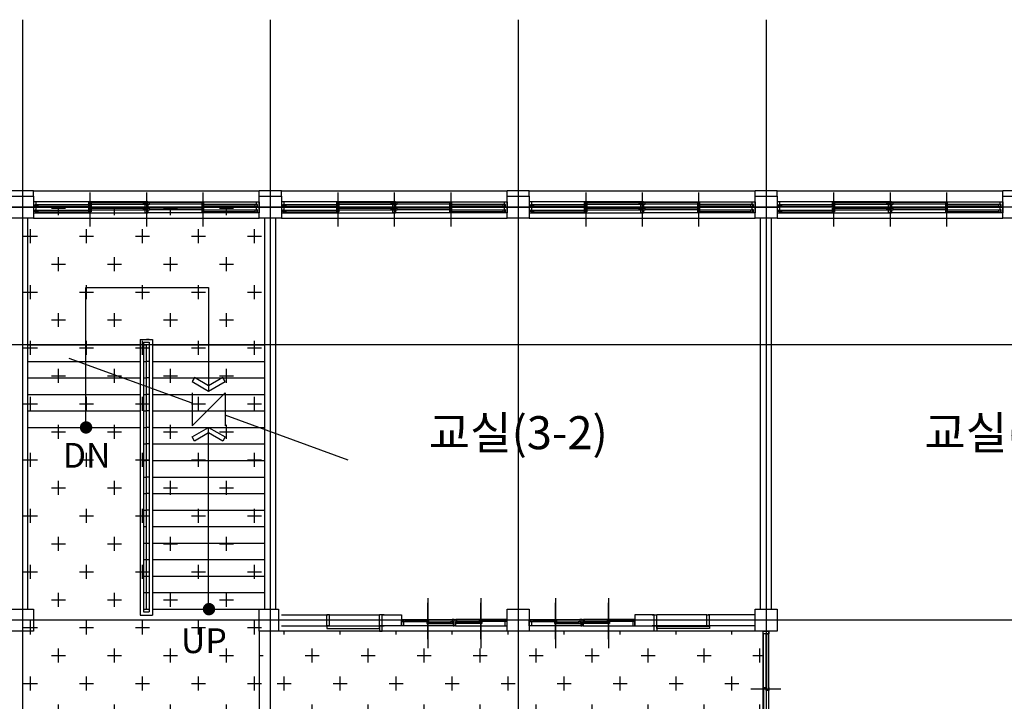
# Model space of a CAD drawing. Units: millimetres. Extents: x -9208994 to -8049998, y -3367049 to -2212865.
# Drawn here: x -8561868 to -8543993, y -2490537 to -2478157 of the extents above; entities that cross this region are included whole.
import ezdxf
from ezdxf.enums import TextEntityAlignment as Align

# ---------------------------------------------------------------- set-up
doc = ezdxf.new("R2010")
doc.units = ezdxf.units.MM
doc.header["$LTSCALE"] = 1000
doc.linetypes.add('CEN', pattern=[62, 60, -1, 0, -1])
doc.layers.get('0').update_dxf_attribs({"linetype": 'CONTINUOUS'})
for name, color, linetype in [('119005', 4, 'CONTINUOUS'), ('CEN', 1, 'CEN'), ('COL', 2, 'CONTINUOUS'), ('ELE', 4, 'CONTINUOUS'), ('LIB', 4, 'CONTINUOUS'), ('SY3', 4, 'CONTINUOUS'), ('SYM', 7, 'CONTINUOUS'), ('TEXT', 2, 'CONTINUOUS'), ('WAL', 3, 'CONTINUOUS'), ('WID', 4, 'CONTINUOUS'), ('WIN', 4, 'CONTINUOUS')]:
    doc.layers.add(name, color=color, linetype=linetype)
doc.styles.add('AR-TIT', font='H2GTRM.TTF')
doc.styles.add('중고딕', font='H2GTRM.TTF')

# ---------------------------------------------------------------- blocks, each defined once
blk = doc.blocks.new('dddddddddddddddddfsfsfsddddddfsfsfs')
at = {"layer": 'SY3'}
blk.add_line((-4219759, 743882), (-4219759, 744787), dxfattribs=at)
at = {"layer": 'WID'}
for p, q in [((-4219759, 744626), (-4219759, 743965)), ((-4219759, 744626), (-4219759, 743965)), ((-4219299, 744379), (-4220199, 744379)), ((-4219739, 744337), (-4219349, 744337)), ((-4219739, 744326), (-4219349, 744326)), ((-4219739, 744318), (-4219349, 744318)), ((-4220219, 744264), (-4219319, 744264)), ((-4220214, 744264), (-4219304, 744264)), ((-4220169, 744301), (-4219779, 744301)), ((-4220169, 744290), (-4219779, 744290)), ((-4220169, 744282), (-4219779, 744282)), ((-4220169, 744271), (-4219739, 744271)), ((-4219739, 744307), (-4219309, 744307))]:
    blk.add_line(p, q, dxfattribs=at)
at = {"layer": 'WID', "color": 6}
for points in [[(-4220239, 744379), (-4220239, 744264), (-4220219, 744264), (-4220219, 744304), (-4220199, 744304), (-4220199, 744379), (-4220239, 744379), (-4220239, 744379)], [(-4219279, 744264), (-4219279, 744264), (-4219319, 744264), (-4219319, 744304), (-4219299, 744304), (-4219299, 744379), (-4219279, 744379), (-4219279, 744264)]]:
    blk.add_lwpolyline(points, dxfattribs=at)
at = {"layer": 'WID'}
for points in [[(-4219779, 744337), (-4219739, 744337), (-4219739, 744307), (-4219779, 744307)], [(-4219349, 744337), (-4219309, 744337), (-4219309, 744307), (-4219349, 744307)], [(-4220209, 744301), (-4220169, 744301), (-4220169, 744271), (-4220209, 744271)], [(-4219779, 744301), (-4219739, 744301), (-4219739, 744271), (-4219779, 744271)]]:
    blk.add_lwpolyline(points, close=True, dxfattribs=at)
blk = doc.blocks.new('sdfdddddddddddddddddadffafasdfasfd')
at = {"layer": '119005'}
for p, q in [((-4221544, 744379), (-4221594, 744379)), ((-4221594, 744379), (-4221594, 744179)), ((-4221594, 744379), (-4221544, 744379)), ((-4221544, 744379), (-4221544, 744179)), ((-4221544, 744379), (-4221544, 744179)), ((-4221544, 744379), (-4220639, 744379)), ((-4220589, 744379), (-4220639, 744379)), ((-4220639, 744379), (-4220589, 744379)), ((-4220639, 744379), (-4220639, 744179)), ((-4220589, 744379), (-4220589, 744368)), ((-4220589, 744379), (-4220589, 744179)), ((-4221544, 744179), (-4221594, 744179)), ((-4221544, 744179), (-4220639, 744179)), ((-4220589, 744179), (-4220639, 744179)), ((-4220589, 744290), (-4220589, 744268)), ((-4220589, 744279), (-4220589, 744279)), ((-4220589, 744279), (-4220589, 744279)), ((-4220589, 744279), (-4220589, 744279)), ((-4220589, 744279), (-4220589, 744279)), ((-4220589, 744279), (-4220589, 744279)), ((-4220589, 744279), (-4220589, 744279)), ((-4220589, 744279), (-4220589, 744267)), ((-4220589, 744190), (-4220589, 744179))]:
    blk.add_line(p, q, dxfattribs=at)
for points in [[(-4220639, 744389), (-4221594, 744389), (-4221594, 744429), (-4220639, 744429)], [(-4220589, 744379), (-4220639, 744379), (-4220639, 744479), (-4220589, 744479)]]:
    blk.add_lwpolyline(points, close=True, dxfattribs=at)
at = {"layer": 'LIB'}
for p, q in [((-4220589, 744379), (-4220552, 744379)), ((-4220552, 744179), (-4220589, 744179))]:
    blk.add_line(p, q, dxfattribs=at)
at = {"layer": 'WAL'}
for p, q in [((-4222419, 744379), (-4221569, 744379)), ((-4221594, 744379), (-4221594, 744179)), ((-4222419, 744179), (-4221569, 744179))]:
    blk.add_line(p, q, dxfattribs=at)
blk.add_lwpolyline([(-4220589, 744179), (-4220239, 744179), (-4220239, 744379), (-4220589, 744379)], close=True, dxfattribs=at)
at = {"layer": 'SY3'}
blk.add_blockref('dddddddddddddddddfsfsfsddddddfsfsfs', (0, 0), dxfattribs=at)
at = {"layer": 'SY3', "xscale": -1}
blk.add_blockref('dddddddddddddddddfsfsfsddddddfsfsfs', (-8438558, 0), dxfattribs=at)

msp = doc.modelspace()

# ---------------------------------------------------------------- hatches: boundary and pattern name
at = {"layer": 'ELE'}
h = msp.add_hatch(dxfattribs=at)
h.set_pattern_fill('CROSS', color=5, scale=80, style=0)
h.set_pattern_definition([(0, (-104615.6, 0), (508, 508), [254, -762]), (90, (-104488.6, -127), (-508, 508), [254, -762])])
h.paths.add_polyline_path([(-8561818.4, -2481563.5), (-8557318.4, -2481563.5), (-8557318.4, -2489063.5), (-8561818.4, -2489063.5)])
h.paths.add_polyline_path([(-8602218.4, -2489063.5), (-8602218.4, -2491563.5), (-8557318.4, -2491563.5), (-8557318.4, -2489063.5)])
h.paths.add_polyline_path([(-8602218.4, -2481763.5), (-8602218.4, -2489063.5), (-8597818.4, -2489063.5), (-8597818.4, -2481763.5)])
h = msp.add_hatch(dxfattribs=at)
h.set_pattern_fill('CROSS', color=5, scale=80, style=0)
h.set_pattern_definition([(0, (-229040.6, 0), (508, 508), [254, -762]), (90, (-228913.6, -127), (-508, 508), [254, -762])])
h.paths.add_polyline_path([(-8557518.4, -2491363.5), (-8548368.4, -2491363.5), (-8548368.4, -2489263.5), (-8557518.4, -2489263.5)])

# ---------------------------------------------------------------- linework, layer by layer
at = {"const_width": 112.5}
for points in [[(-8560607.1, -2485565, 1), (-8560719.6, -2485562, 1)], [(-8558375.9, -2488865, 1), (-8558488.4, -2488862, 1)]]:
    msp.add_lwpolyline(points, format="xyb", close=True, dxfattribs=at)
at = {"layer": 'CEN', "ltscale": 1000}
for p, q in [((-8561818.4, -2478157.3), (-8561818.4, -2498028.7)), ((-8557318.4, -2478157.3), (-8557318.4, -2498028.7)), ((-8552818.4, -2478157.3), (-8552818.4, -2498028.7)), ((-8548318.4, -2478157.3), (-8548318.4, -2498028.7)), ((-8529991.6, -2481563.5), (-8618523.5, -2481563.5)), ((-8570618.4, -2481563.5), (-8548118.4, -2481563.5)), ((-8539118.4, -2481563.5), (-8548118.4, -2481563.5)), ((-8529991.6, -2484063.5), (-8618523.5, -2484063.5)), ((-8559914.9, -2489063.5), (-8570618.4, -2489063.5)), ((-8548118.4, -2489063.5), (-8559914.9, -2489063.5)), ((-8539118.4, -2489063.5), (-8548118.4, -2489063.5))]:
    msp.add_line(p, q, dxfattribs=at)
at = {"layer": 'COL'}
for points in [[(-8562018.4, -2481363.5), (-8561618.4, -2481363.5), (-8561618.4, -2481763.5), (-8562018.4, -2481763.5)], [(-8557518.4, -2481363.5), (-8557118.4, -2481363.5), (-8557118.4, -2481763.5), (-8557518.4, -2481763.5)], [(-8553018.4, -2481363.5), (-8552618.4, -2481363.5), (-8552618.4, -2481763.5), (-8553018.4, -2481763.5)], [(-8548518.4, -2481363.5), (-8548118.4, -2481363.5), (-8548118.4, -2481763.5), (-8548518.4, -2481763.5)], [(-8544018.4, -2481363.5), (-8543618.4, -2481363.5), (-8543618.4, -2481763.5), (-8544018.4, -2481763.5)], [(-8562018.4, -2488863.5), (-8561618.4, -2488863.5), (-8561618.4, -2489263.5), (-8562018.4, -2489263.5)], [(-8557518.4, -2488863.5), (-8557168.4, -2488863.5), (-8557168.4, -2489263.5), (-8557518.4, -2489263.5)], [(-8553018.4, -2488863.5), (-8552618.4, -2488863.5), (-8552618.4, -2489263.5), (-8553018.4, -2489263.5)], [(-8548518.4, -2488863.5), (-8548118.4, -2488863.5), (-8548118.4, -2489263.5), (-8548518.4, -2489263.5)]]:
    msp.add_lwpolyline(points, close=True, dxfattribs=at)
at = {"layer": 'ELE', "color": 5}
msp.add_lwpolyline([(-8557518.4, -2491363.5), (-8548368.4, -2491363.5), (-8548368.4, -2489263.5), (-8557518.4, -2489263.5)], close=True, dxfattribs=at)
at = {"layer": 'SYM', "ltscale": 5}
msp.add_line((-8560665.9, -2483023.5), (-8558438.4, -2483023.5), dxfattribs=at)
at = {"layer": 'SYM'}
for p, q in [((-8560665.9, -2485563.5), (-8560665.9, -2483023.5)), ((-8558438.4, -2483023.5), (-8558438.4, -2484903.5)), ((-8558738.4, -2485124.3), (-8560969.6, -2484312.2)), ((-8555907.1, -2486154.8), (-8558138.4, -2485342.7)), ((-8558438.4, -2488863.5), (-8558438.4, -2485563.5))]:
    msp.add_line(p, q, dxfattribs=at)
for points in [[(-8558438.4, -2484903.5), (-8558138.7, -2484730.5), (-8558181.7, -2484656), (-8558438.9, -2484804.5), (-8558696.1, -2484656), (-8558739.1, -2484730.5)], [(-8558438.4, -2485563.5), (-8558138.7, -2485736.5), (-8558181.7, -2485810.9), (-8558438.9, -2485662.4), (-8558696.1, -2485810.9), (-8558739.1, -2485736.5)]]:
    msp.add_lwpolyline(points, close=True, dxfattribs=at)
msp.add_lwpolyline([(-8558738.4, -2484933.5), (-8558738.4, -2485533.5), (-8558138.4, -2484933.5), (-8558138.4, -2485533.5)], dxfattribs=at)
at = {"layer": 'WAL'}
for p, q in [((-8561618.4, -2481263.5), (-8562018.4, -2481263.5)), ((-8561618.4, -2481363.5), (-8561618.4, -2481263.5)), ((-8557518.4, -2481363.5), (-8557518.4, -2481263.5)), ((-8557118.4, -2481263.5), (-8557518.4, -2481263.5)), ((-8557118.4, -2481363.5), (-8557118.4, -2481263.5)), ((-8553018.4, -2481363.5), (-8553018.4, -2481263.5)), ((-8552618.4, -2481263.5), (-8553018.4, -2481263.5)), ((-8552618.4, -2481363.5), (-8552618.4, -2481263.5)), ((-8548518.4, -2481363.5), (-8548518.4, -2481263.5)), ((-8548118.4, -2481263.5), (-8548518.4, -2481263.5)), ((-8548118.4, -2481363.5), (-8548118.4, -2481263.5)), ((-8544018.4, -2481363.5), (-8544018.4, -2481263.5)), ((-8543618.4, -2481263.5), (-8544018.4, -2481263.5)), ((-8561718.4, -2488863.5), (-8561718.4, -2481763.5)), ((-8557418.4, -2488863.5), (-8557418.4, -2481763.5)), ((-8557218.4, -2488863.5), (-8557218.4, -2481763.5)), ((-8548418.4, -2488863.5), (-8548418.4, -2481763.5)), ((-8548218.4, -2488863.5), (-8548218.4, -2481763.5))]:
    msp.add_line(p, q, dxfattribs=at)
at = {"layer": 'WID', "color": 1}
for p, q in [((-8560593.4, -2481293.5), (-8560593.4, -2481913.5)), ((-8560593.4, -2481293.5), (-8560593.4, -2481913.5)), ((-8559568.4, -2481293.5), (-8559568.4, -2481913.5)), ((-8558543.4, -2481293.5), (-8558543.4, -2481913.5)), ((-8556093.4, -2481293.5), (-8556093.4, -2481913.5)), ((-8556093.4, -2481293.5), (-8556093.4, -2481913.5)), ((-8555068.4, -2481293.5), (-8555068.4, -2481913.5)), ((-8554043.4, -2481293.5), (-8554043.4, -2481913.5)), ((-8551593.4, -2481293.5), (-8551593.4, -2481913.5)), ((-8551593.4, -2481293.5), (-8551593.4, -2481913.5)), ((-8550568.4, -2481293.5), (-8550568.4, -2481913.5)), ((-8549543.4, -2481293.5), (-8549543.4, -2481913.5)), ((-8547093.4, -2481293.5), (-8547093.4, -2481913.5)), ((-8547093.4, -2481293.5), (-8547093.4, -2481913.5)), ((-8546068.4, -2481293.5), (-8546068.4, -2481913.5)), ((-8545043.4, -2481293.5), (-8545043.4, -2481913.5))]:
    msp.add_line(p, q, dxfattribs=at)
at = {"layer": 'WID'}
for p, q in [((-8548268.4, -2489263.5), (-8548268.4, -2489313.5)), ((-8548268.4, -2489313.5), (-8548268.4, -2489263.5)), ((-8548368.4, -2489313.5), (-8548368.4, -2491313.5)), ((-8548268.4, -2491313.5), (-8548268.4, -2489313.5)), ((-8548268.4, -2490288.5), (-8548268.4, -2489313.5)), ((-8548592.3, -2490312.6), (-8548049, -2490312.6)), ((-8548268.4, -2490338.5), (-8548268.4, -2490288.5)), ((-8548268.4, -2490288.5), (-8548268.4, -2490338.5)), ((-8548268.4, -2490288.5), (-8548268.4, -2490338.5)), ((-8548268.4, -2490338.5), (-8548268.4, -2490288.5))]:
    msp.add_line(p, q, dxfattribs=at)
for points in [[(-8548268.4, -2489263.5), (-8548268.4, -2489313.5), (-8548368.4, -2489313.5), (-8548368.4, -2489263.5)], [(-8548278.4, -2489313.5), (-8548278.4, -2490338.5), (-8548318.4, -2490338.5), (-8548318.4, -2489313.5)], [(-8548358.4, -2491313.5), (-8548358.4, -2490288.5), (-8548318.4, -2490288.5), (-8548318.4, -2491313.5)]]:
    msp.add_lwpolyline(points, close=True, dxfattribs=at)
at = {"layer": 'WIN'}
for p, q in [((-8561618.4, -2481263.5), (-8557518.4, -2481263.5)), ((-8557118.4, -2481263.5), (-8553018.4, -2481263.5)), ((-8552618.4, -2481263.5), (-8548518.4, -2481263.5)), ((-8548118.4, -2481263.5), (-8544018.4, -2481263.5)), ((-8559593.4, -2481463.5), (-8561568.4, -2481463.5)), ((-8559593.4, -2481563.5), (-8561568.4, -2481563.5)), ((-8561538.4, -2481516.5), (-8560613.4, -2481516.5)), ((-8561538.4, -2481546.5), (-8560573.4, -2481546.5)), ((-8560573.4, -2481480.5), (-8559623.4, -2481480.5)), ((-8560573.4, -2481510.5), (-8559623.4, -2481510.5)), ((-8560573.4, -2481580.5), (-8559623.4, -2481580.5)), ((-8559623.4, -2481480.5), (-8559583.4, -2481480.5)), ((-8559623.4, -2481510.5), (-8559583.4, -2481510.5)), ((-8559623.4, -2481580.5), (-8559583.4, -2481580.5)), ((-8559543.4, -2481463.5), (-8559593.4, -2481463.5)), ((-8559593.4, -2481563.5), (-8559543.4, -2481563.5)), ((-8559543.4, -2481563.5), (-8559593.4, -2481563.5)), ((-8559553.4, -2481480.5), (-8559513.4, -2481480.5)), ((-8559553.4, -2481510.5), (-8559513.4, -2481510.5)), ((-8559553.4, -2481580.5), (-8559513.4, -2481580.5)), ((-8559543.4, -2481463.5), (-8557568.4, -2481463.5)), ((-8557548.4, -2481563.5), (-8559543.4, -2481563.5)), ((-8559543.4, -2481563.5), (-8557568.4, -2481563.5)), ((-8558563.4, -2481480.5), (-8559513.4, -2481480.5)), ((-8558563.4, -2481510.5), (-8559513.4, -2481510.5)), ((-8558563.4, -2481580.5), (-8559513.4, -2481580.5)), ((-8557598.4, -2481546.5), (-8558563.4, -2481546.5)), ((-8557598.4, -2481516.5), (-8558523.4, -2481516.5)), ((-8555093.4, -2481463.5), (-8557068.4, -2481463.5)), ((-8555093.4, -2481563.5), (-8557068.4, -2481563.5)), ((-8557038.4, -2481516.5), (-8556113.4, -2481516.5)), ((-8557038.4, -2481546.5), (-8556073.4, -2481546.5)), ((-8556073.4, -2481480.5), (-8555123.4, -2481480.5)), ((-8556073.4, -2481510.5), (-8555123.4, -2481510.5)), ((-8556073.4, -2481580.5), (-8555123.4, -2481580.5)), ((-8555123.4, -2481480.5), (-8555083.4, -2481480.5)), ((-8555123.4, -2481510.5), (-8555083.4, -2481510.5)), ((-8555123.4, -2481580.5), (-8555083.4, -2481580.5)), ((-8555043.4, -2481463.5), (-8555093.4, -2481463.5)), ((-8555093.4, -2481563.5), (-8555043.4, -2481563.5)), ((-8555043.4, -2481563.5), (-8555093.4, -2481563.5)), ((-8555053.4, -2481480.5), (-8555013.4, -2481480.5)), ((-8555053.4, -2481510.5), (-8555013.4, -2481510.5)), ((-8555053.4, -2481580.5), (-8555013.4, -2481580.5)), ((-8555043.4, -2481463.5), (-8553068.4, -2481463.5)), ((-8553048.4, -2481563.5), (-8555043.4, -2481563.5)), ((-8555043.4, -2481563.5), (-8553068.4, -2481563.5)), ((-8554063.4, -2481480.5), (-8555013.4, -2481480.5)), ((-8554063.4, -2481510.5), (-8555013.4, -2481510.5)), ((-8554063.4, -2481580.5), (-8555013.4, -2481580.5)), ((-8553098.4, -2481546.5), (-8554063.4, -2481546.5)), ((-8553098.4, -2481516.5), (-8554023.4, -2481516.5)), ((-8550593.4, -2481463.5), (-8552568.4, -2481463.5)), ((-8550593.4, -2481563.5), (-8552568.4, -2481563.5)), ((-8552538.4, -2481516.5), (-8551613.4, -2481516.5)), ((-8552538.4, -2481546.5), (-8551573.4, -2481546.5)), ((-8551573.4, -2481480.5), (-8550623.4, -2481480.5)), ((-8551573.4, -2481510.5), (-8550623.4, -2481510.5)), ((-8551573.4, -2481580.5), (-8550623.4, -2481580.5)), ((-8550623.4, -2481480.5), (-8550583.4, -2481480.5)), ((-8550623.4, -2481510.5), (-8550583.4, -2481510.5)), ((-8550623.4, -2481580.5), (-8550583.4, -2481580.5)), ((-8550543.4, -2481463.5), (-8550593.4, -2481463.5)), ((-8550593.4, -2481563.5), (-8550543.4, -2481563.5)), ((-8550543.4, -2481563.5), (-8550593.4, -2481563.5)), ((-8550553.4, -2481480.5), (-8550513.4, -2481480.5)), ((-8550553.4, -2481510.5), (-8550513.4, -2481510.5)), ((-8550553.4, -2481580.5), (-8550513.4, -2481580.5)), ((-8550543.4, -2481463.5), (-8548568.4, -2481463.5)), ((-8548548.4, -2481563.5), (-8550543.4, -2481563.5)), ((-8550543.4, -2481563.5), (-8548568.4, -2481563.5)), ((-8549563.4, -2481480.5), (-8550513.4, -2481480.5)), ((-8549563.4, -2481510.5), (-8550513.4, -2481510.5)), ((-8549563.4, -2481580.5), (-8550513.4, -2481580.5)), ((-8548598.4, -2481546.5), (-8549563.4, -2481546.5)), ((-8548598.4, -2481516.5), (-8549523.4, -2481516.5)), ((-8546093.4, -2481463.5), (-8548068.4, -2481463.5)), ((-8546093.4, -2481563.5), (-8548068.4, -2481563.5)), ((-8548038.4, -2481516.5), (-8547113.4, -2481516.5)), ((-8548038.4, -2481546.5), (-8547073.4, -2481546.5)), ((-8547073.4, -2481480.5), (-8546123.4, -2481480.5)), ((-8547073.4, -2481510.5), (-8546123.4, -2481510.5)), ((-8547073.4, -2481580.5), (-8546123.4, -2481580.5)), ((-8546123.4, -2481480.5), (-8546083.4, -2481480.5)), ((-8546123.4, -2481510.5), (-8546083.4, -2481510.5)), ((-8546123.4, -2481580.5), (-8546083.4, -2481580.5)), ((-8546043.4, -2481463.5), (-8546093.4, -2481463.5)), ((-8546093.4, -2481563.5), (-8546043.4, -2481563.5)), ((-8546043.4, -2481563.5), (-8546093.4, -2481563.5)), ((-8546053.4, -2481480.5), (-8546013.4, -2481480.5)), ((-8546053.4, -2481510.5), (-8546013.4, -2481510.5)), ((-8546053.4, -2481580.5), (-8546013.4, -2481580.5)), ((-8546043.4, -2481463.5), (-8544068.4, -2481463.5)), ((-8544048.4, -2481563.5), (-8546043.4, -2481563.5)), ((-8546043.4, -2481563.5), (-8544068.4, -2481563.5)), ((-8545063.4, -2481480.5), (-8546013.4, -2481480.5)), ((-8545063.4, -2481510.5), (-8546013.4, -2481510.5)), ((-8545063.4, -2481580.5), (-8546013.4, -2481580.5)), ((-8544098.4, -2481546.5), (-8545063.4, -2481546.5)), ((-8544098.4, -2481516.5), (-8545023.4, -2481516.5)), ((-8561618.4, -2481763.5), (-8557518.4, -2481763.5)), ((-8561588.4, -2481663.5), (-8559593.4, -2481663.5)), ((-8561538.4, -2481616.5), (-8560613.4, -2481616.5)), ((-8561538.4, -2481646.5), (-8560573.4, -2481646.5)), ((-8560573.4, -2481610.5), (-8559623.4, -2481610.5)), ((-8559623.4, -2481610.5), (-8559583.4, -2481610.5)), ((-8559593.4, -2481663.5), (-8559543.4, -2481663.5)), ((-8559553.4, -2481610.5), (-8559513.4, -2481610.5)), ((-8557548.4, -2481663.5), (-8559543.4, -2481663.5)), ((-8558563.4, -2481610.5), (-8559513.4, -2481610.5)), ((-8557598.4, -2481646.5), (-8558563.4, -2481646.5)), ((-8557598.4, -2481616.5), (-8558523.4, -2481616.5)), ((-8557118.4, -2481763.5), (-8553018.4, -2481763.5)), ((-8557088.4, -2481663.5), (-8555093.4, -2481663.5)), ((-8557038.4, -2481616.5), (-8556113.4, -2481616.5)), ((-8557038.4, -2481646.5), (-8556073.4, -2481646.5)), ((-8556073.4, -2481610.5), (-8555123.4, -2481610.5)), ((-8555123.4, -2481610.5), (-8555083.4, -2481610.5)), ((-8555093.4, -2481663.5), (-8555043.4, -2481663.5)), ((-8555053.4, -2481610.5), (-8555013.4, -2481610.5)), ((-8553048.4, -2481663.5), (-8555043.4, -2481663.5)), ((-8554063.4, -2481610.5), (-8555013.4, -2481610.5)), ((-8553098.4, -2481646.5), (-8554063.4, -2481646.5)), ((-8553098.4, -2481616.5), (-8554023.4, -2481616.5)), ((-8552618.4, -2481763.5), (-8548518.4, -2481763.5)), ((-8552588.4, -2481663.5), (-8550593.4, -2481663.5)), ((-8552538.4, -2481616.5), (-8551613.4, -2481616.5)), ((-8552538.4, -2481646.5), (-8551573.4, -2481646.5)), ((-8551573.4, -2481610.5), (-8550623.4, -2481610.5)), ((-8550623.4, -2481610.5), (-8550583.4, -2481610.5)), ((-8550593.4, -2481663.5), (-8550543.4, -2481663.5)), ((-8550553.4, -2481610.5), (-8550513.4, -2481610.5)), ((-8548548.4, -2481663.5), (-8550543.4, -2481663.5)), ((-8549563.4, -2481610.5), (-8550513.4, -2481610.5)), ((-8548598.4, -2481646.5), (-8549563.4, -2481646.5)), ((-8548598.4, -2481616.5), (-8549523.4, -2481616.5)), ((-8548118.4, -2481763.5), (-8544018.4, -2481763.5)), ((-8548088.4, -2481663.5), (-8546093.4, -2481663.5)), ((-8548038.4, -2481616.5), (-8547113.4, -2481616.5)), ((-8548038.4, -2481646.5), (-8547073.4, -2481646.5)), ((-8547073.4, -2481610.5), (-8546123.4, -2481610.5)), ((-8546123.4, -2481610.5), (-8546083.4, -2481610.5)), ((-8546093.4, -2481663.5), (-8546043.4, -2481663.5)), ((-8546053.4, -2481610.5), (-8546013.4, -2481610.5)), ((-8544048.4, -2481663.5), (-8546043.4, -2481663.5)), ((-8545063.4, -2481610.5), (-8546013.4, -2481610.5)), ((-8544098.4, -2481646.5), (-8545063.4, -2481646.5)), ((-8544098.4, -2481616.5), (-8545023.4, -2481616.5)), ((-8561718.4, -2484063.5), (-8559678.4, -2484063.5)), ((-8559678.4, -2483963.5), (-8559678.4, -2488973.5)), ((-8559678.4, -2483963.5), (-8559458.4, -2483963.5)), ((-8559618.4, -2483963.5), (-8559568.4, -2483963.5)), ((-8559618.4, -2484013.5), (-8559618.4, -2488913.5)), ((-8559618.4, -2484013.5), (-8559518.4, -2484013.5)), ((-8559618.4, -2484063.5), (-8559568.4, -2484063.5)), ((-8559618.4, -2484063.5), (-8559568.4, -2484063.5)), ((-8559618.4, -2484063.5), (-8559568.4, -2484063.5)), ((-8559618.4, -2484063.5), (-8559568.4, -2484063.5)), ((-8559618.4, -2484063.5), (-8559568.4, -2484063.5)), ((-8559618.4, -2484063.5), (-8559568.4, -2484063.5)), ((-8559518.4, -2483963.5), (-8559568.4, -2483963.5)), ((-8559568.4, -2488863.5), (-8559568.4, -2484063.5)), ((-8559518.4, -2484063.5), (-8559568.4, -2484063.5)), ((-8559518.4, -2484063.5), (-8559568.4, -2484063.5)), ((-8559518.4, -2484063.5), (-8559568.4, -2484063.5)), ((-8559518.4, -2484063.5), (-8559568.4, -2484063.5)), ((-8559518.4, -2484013.5), (-8559518.4, -2488913.5)), ((-8559458.4, -2483963.5), (-8559458.4, -2488973.5)), ((-8559458.4, -2484063.5), (-8557418.4, -2484063.5)), ((-8561718.4, -2484363.5), (-8559678.4, -2484363.5)), ((-8559618.4, -2484363.5), (-8559568.4, -2484363.5)), ((-8559518.4, -2484363.5), (-8559568.4, -2484363.5)), ((-8559458.4, -2484363.5), (-8557418.4, -2484363.5)), ((-8561718.4, -2484663.5), (-8559678.4, -2484663.5)), ((-8559618.4, -2484663.5), (-8559568.4, -2484663.5)), ((-8559518.4, -2484663.5), (-8559568.4, -2484663.5)), ((-8559458.4, -2484663.5), (-8557418.4, -2484663.5)), ((-8559458.4, -2484663.5), (-8557418.4, -2484663.5)), ((-8559458.4, -2484663.5), (-8557418.4, -2484663.5)), ((-8561718.4, -2484963.5), (-8559678.4, -2484963.5)), ((-8559618.4, -2484963.5), (-8559568.4, -2484963.5)), ((-8559518.4, -2484963.5), (-8559568.4, -2484963.5)), ((-8559458.4, -2484963.5), (-8557418.4, -2484963.5)), ((-8561718.4, -2485263.5), (-8559678.4, -2485263.5)), ((-8559618.4, -2485263.5), (-8559568.4, -2485263.5)), ((-8559518.4, -2485263.5), (-8559568.4, -2485263.5)), ((-8559458.4, -2485263.5), (-8557418.4, -2485263.5)), ((-8561718.4, -2485563.5), (-8559678.4, -2485563.5)), ((-8559618.4, -2485563.5), (-8559568.4, -2485563.5)), ((-8559518.4, -2485563.5), (-8559568.4, -2485563.5)), ((-8559458.4, -2485563.5), (-8557418.4, -2485563.5)), ((-8559458.4, -2485563.5), (-8557418.4, -2485563.5)), ((-8559458.4, -2485563.5), (-8557418.4, -2485563.5)), ((-8559618.4, -2485863.5), (-8559568.4, -2485863.5)), ((-8559518.4, -2485863.5), (-8559568.4, -2485863.5)), ((-8559458.4, -2485863.5), (-8557418.4, -2485863.5)), ((-8559618.4, -2486163.5), (-8559568.4, -2486163.5)), ((-8559518.4, -2486163.5), (-8559568.4, -2486163.5)), ((-8559458.4, -2486163.5), (-8557418.4, -2486163.5)), ((-8559618.4, -2486463.5), (-8559568.4, -2486463.5)), ((-8559518.4, -2486463.5), (-8559568.4, -2486463.5)), ((-8559458.4, -2486463.5), (-8557418.4, -2486463.5)), ((-8559618.4, -2486763.5), (-8559568.4, -2486763.5)), ((-8559518.4, -2486763.5), (-8559568.4, -2486763.5)), ((-8559458.4, -2486763.5), (-8557418.4, -2486763.5)), ((-8559618.4, -2487063.5), (-8559568.4, -2487063.5)), ((-8559518.4, -2487063.5), (-8559568.4, -2487063.5)), ((-8559458.4, -2487063.5), (-8557418.4, -2487063.5)), ((-8559618.4, -2487363.5), (-8559568.4, -2487363.5)), ((-8559458.4, -2487363.5), (-8557418.4, -2487363.5)), ((-8559618.4, -2487663.5), (-8559568.4, -2487663.5)), ((-8559568.4, -2487663.5), (-8559518.4, -2487663.5)), ((-8559458.4, -2487663.5), (-8557418.4, -2487663.5)), ((-8559618.4, -2487963.5), (-8559568.4, -2487963.5)), ((-8559568.4, -2487963.5), (-8559518.4, -2487963.5)), ((-8559458.4, -2487963.5), (-8557418.4, -2487963.5)), ((-8559618.4, -2488263.5), (-8559568.4, -2488263.5)), ((-8559568.4, -2488263.5), (-8559518.4, -2488263.5)), ((-8559458.4, -2488263.5), (-8557418.4, -2488263.5)), ((-8559618.4, -2488563.5), (-8559568.4, -2488563.5)), ((-8559568.4, -2488563.5), (-8559518.4, -2488563.5)), ((-8559458.4, -2488563.5), (-8557418.4, -2488563.5)), ((-8559618.4, -2488863.5), (-8559568.4, -2488863.5)), ((-8559618.4, -2488863.5), (-8559568.4, -2488863.5)), ((-8559618.4, -2488913.5), (-8559518.4, -2488913.5)), ((-8559568.4, -2488863.5), (-8559518.4, -2488863.5)), ((-8559568.4, -2488863.5), (-8559518.4, -2488863.5)), ((-8559458.4, -2488863.5), (-8557418.4, -2488863.5)), ((-8559678.4, -2488973.5), (-8559458.4, -2488973.5))]:
    msp.add_line(p, q, dxfattribs=at)
for points in [[(-8561618.4, -2481513.5), (-8561618.4, -2481549.5), (-8561618.4, -2481563.5), (-8561598.4, -2481563.5), (-8561568.4, -2481563.5), (-8561568.4, -2481549.5), (-8561588.4, -2481549.5), (-8561588.4, -2481513.5), (-8561568.4, -2481513.5), (-8561568.4, -2481463.5), (-8561618.4, -2481463.5)], [(-8561618.4, -2481613.5), (-8561618.4, -2481649.5), (-8561618.4, -2481663.5), (-8561598.4, -2481663.5), (-8561568.4, -2481663.5), (-8561568.4, -2481649.5), (-8561588.4, -2481649.5), (-8561588.4, -2481613.5), (-8561568.4, -2481613.5), (-8561568.4, -2481563.5), (-8561618.4, -2481563.5)], [(-8561578.4, -2481516.5), (-8561538.4, -2481516.5), (-8561538.4, -2481546.5), (-8561578.4, -2481546.5)], [(-8560613.4, -2481480.5), (-8560573.4, -2481480.5), (-8560573.4, -2481510.5), (-8560613.4, -2481510.5)], [(-8560613.4, -2481516.5), (-8560573.4, -2481516.5), (-8560573.4, -2481546.5), (-8560613.4, -2481546.5)], [(-8560613.4, -2481580.5), (-8560573.4, -2481580.5), (-8560573.4, -2481610.5), (-8560613.4, -2481610.5)], [(-8559623.4, -2481480.5), (-8559583.4, -2481480.5), (-8559583.4, -2481510.5), (-8559623.4, -2481510.5)], [(-8559623.4, -2481480.5), (-8559583.4, -2481480.5), (-8559583.4, -2481510.5), (-8559623.4, -2481510.5)], [(-8559623.4, -2481580.5), (-8559583.4, -2481580.5), (-8559583.4, -2481610.5), (-8559623.4, -2481610.5)], [(-8559623.4, -2481580.5), (-8559583.4, -2481580.5), (-8559583.4, -2481610.5), (-8559623.4, -2481610.5)], [(-8559563.4, -2481513.5), (-8559543.4, -2481513.5), (-8559543.4, -2481563.5), (-8559593.4, -2481563.5), (-8559593.4, -2481513.5), (-8559573.4, -2481513.5), (-8559573.4, -2481477.5), (-8559593.4, -2481477.5), (-8559593.4, -2481463.5), (-8559563.4, -2481463.5), (-8559543.4, -2481463.5), (-8559543.4, -2481477.5), (-8559563.4, -2481477.5)], [(-8559563.4, -2481513.5), (-8559543.4, -2481513.5), (-8559543.4, -2481563.5), (-8559593.4, -2481563.5), (-8559593.4, -2481513.5), (-8559573.4, -2481513.5), (-8559573.4, -2481477.5), (-8559593.4, -2481477.5), (-8559593.4, -2481463.5), (-8559563.4, -2481463.5), (-8559543.4, -2481463.5), (-8559543.4, -2481477.5), (-8559563.4, -2481477.5)], [(-8559563.4, -2481613.5), (-8559543.4, -2481613.5), (-8559543.4, -2481663.5), (-8559593.4, -2481663.5), (-8559593.4, -2481613.5), (-8559573.4, -2481613.5), (-8559573.4, -2481577.5), (-8559593.4, -2481577.5), (-8559593.4, -2481563.5), (-8559563.4, -2481563.5), (-8559543.4, -2481563.5), (-8559543.4, -2481577.5), (-8559563.4, -2481577.5)], [(-8559563.4, -2481613.5), (-8559543.4, -2481613.5), (-8559543.4, -2481663.5), (-8559593.4, -2481663.5), (-8559593.4, -2481613.5), (-8559573.4, -2481613.5), (-8559573.4, -2481577.5), (-8559593.4, -2481577.5), (-8559593.4, -2481563.5), (-8559563.4, -2481563.5), (-8559543.4, -2481563.5), (-8559543.4, -2481577.5), (-8559563.4, -2481577.5)], [(-8559513.4, -2481480.5), (-8559553.4, -2481480.5), (-8559553.4, -2481510.5), (-8559513.4, -2481510.5)], [(-8559513.4, -2481480.5), (-8559553.4, -2481480.5), (-8559553.4, -2481510.5), (-8559513.4, -2481510.5)], [(-8559513.4, -2481580.5), (-8559553.4, -2481580.5), (-8559553.4, -2481610.5), (-8559513.4, -2481610.5)], [(-8559513.4, -2481580.5), (-8559553.4, -2481580.5), (-8559553.4, -2481610.5), (-8559513.4, -2481610.5)], [(-8558523.4, -2481480.5), (-8558563.4, -2481480.5), (-8558563.4, -2481510.5), (-8558523.4, -2481510.5)], [(-8558523.4, -2481516.5), (-8558563.4, -2481516.5), (-8558563.4, -2481546.5), (-8558523.4, -2481546.5)], [(-8558523.4, -2481580.5), (-8558563.4, -2481580.5), (-8558563.4, -2481610.5), (-8558523.4, -2481610.5)], [(-8557558.4, -2481516.5), (-8557598.4, -2481516.5), (-8557598.4, -2481546.5), (-8557558.4, -2481546.5)], [(-8557558.4, -2481516.5), (-8557598.4, -2481516.5), (-8557598.4, -2481546.5), (-8557558.4, -2481546.5)], [(-8557518.4, -2481513.5), (-8557518.4, -2481549.5), (-8557518.4, -2481563.5), (-8557538.4, -2481563.5), (-8557568.4, -2481563.5), (-8557568.4, -2481549.5), (-8557548.4, -2481549.5), (-8557548.4, -2481513.5), (-8557568.4, -2481513.5), (-8557568.4, -2481463.5), (-8557518.4, -2481463.5)], [(-8557518.4, -2481513.5), (-8557518.4, -2481549.5), (-8557518.4, -2481563.5), (-8557538.4, -2481563.5), (-8557568.4, -2481563.5), (-8557568.4, -2481549.5), (-8557548.4, -2481549.5), (-8557548.4, -2481513.5), (-8557568.4, -2481513.5), (-8557568.4, -2481463.5), (-8557518.4, -2481463.5)], [(-8557518.4, -2481613.5), (-8557518.4, -2481649.5), (-8557518.4, -2481663.5), (-8557538.4, -2481663.5), (-8557568.4, -2481663.5), (-8557568.4, -2481649.5), (-8557548.4, -2481649.5), (-8557548.4, -2481613.5), (-8557568.4, -2481613.5), (-8557568.4, -2481563.5), (-8557518.4, -2481563.5)], [(-8557518.4, -2481613.5), (-8557518.4, -2481649.5), (-8557518.4, -2481663.5), (-8557538.4, -2481663.5), (-8557568.4, -2481663.5), (-8557568.4, -2481649.5), (-8557548.4, -2481649.5), (-8557548.4, -2481613.5), (-8557568.4, -2481613.5), (-8557568.4, -2481563.5), (-8557518.4, -2481563.5)], [(-8557118.4, -2481513.5), (-8557118.4, -2481549.5), (-8557118.4, -2481563.5), (-8557098.4, -2481563.5), (-8557068.4, -2481563.5), (-8557068.4, -2481549.5), (-8557088.4, -2481549.5), (-8557088.4, -2481513.5), (-8557068.4, -2481513.5), (-8557068.4, -2481463.5), (-8557118.4, -2481463.5)], [(-8557118.4, -2481613.5), (-8557118.4, -2481649.5), (-8557118.4, -2481663.5), (-8557098.4, -2481663.5), (-8557068.4, -2481663.5), (-8557068.4, -2481649.5), (-8557088.4, -2481649.5), (-8557088.4, -2481613.5), (-8557068.4, -2481613.5), (-8557068.4, -2481563.5), (-8557118.4, -2481563.5)], [(-8557078.4, -2481516.5), (-8557038.4, -2481516.5), (-8557038.4, -2481546.5), (-8557078.4, -2481546.5)], [(-8556113.4, -2481480.5), (-8556073.4, -2481480.5), (-8556073.4, -2481510.5), (-8556113.4, -2481510.5)], [(-8556113.4, -2481516.5), (-8556073.4, -2481516.5), (-8556073.4, -2481546.5), (-8556113.4, -2481546.5)], [(-8556113.4, -2481580.5), (-8556073.4, -2481580.5), (-8556073.4, -2481610.5), (-8556113.4, -2481610.5)], [(-8555123.4, -2481480.5), (-8555083.4, -2481480.5), (-8555083.4, -2481510.5), (-8555123.4, -2481510.5)], [(-8555123.4, -2481480.5), (-8555083.4, -2481480.5), (-8555083.4, -2481510.5), (-8555123.4, -2481510.5)], [(-8555123.4, -2481580.5), (-8555083.4, -2481580.5), (-8555083.4, -2481610.5), (-8555123.4, -2481610.5)], [(-8555123.4, -2481580.5), (-8555083.4, -2481580.5), (-8555083.4, -2481610.5), (-8555123.4, -2481610.5)], [(-8555063.4, -2481513.5), (-8555043.4, -2481513.5), (-8555043.4, -2481563.5), (-8555093.4, -2481563.5), (-8555093.4, -2481513.5), (-8555073.4, -2481513.5), (-8555073.4, -2481477.5), (-8555093.4, -2481477.5), (-8555093.4, -2481463.5), (-8555063.4, -2481463.5), (-8555043.4, -2481463.5), (-8555043.4, -2481477.5), (-8555063.4, -2481477.5)], [(-8555063.4, -2481513.5), (-8555043.4, -2481513.5), (-8555043.4, -2481563.5), (-8555093.4, -2481563.5), (-8555093.4, -2481513.5), (-8555073.4, -2481513.5), (-8555073.4, -2481477.5), (-8555093.4, -2481477.5), (-8555093.4, -2481463.5), (-8555063.4, -2481463.5), (-8555043.4, -2481463.5), (-8555043.4, -2481477.5), (-8555063.4, -2481477.5)], [(-8555063.4, -2481613.5), (-8555043.4, -2481613.5), (-8555043.4, -2481663.5), (-8555093.4, -2481663.5), (-8555093.4, -2481613.5), (-8555073.4, -2481613.5), (-8555073.4, -2481577.5), (-8555093.4, -2481577.5), (-8555093.4, -2481563.5), (-8555063.4, -2481563.5), (-8555043.4, -2481563.5), (-8555043.4, -2481577.5), (-8555063.4, -2481577.5)], [(-8555063.4, -2481613.5), (-8555043.4, -2481613.5), (-8555043.4, -2481663.5), (-8555093.4, -2481663.5), (-8555093.4, -2481613.5), (-8555073.4, -2481613.5), (-8555073.4, -2481577.5), (-8555093.4, -2481577.5), (-8555093.4, -2481563.5), (-8555063.4, -2481563.5), (-8555043.4, -2481563.5), (-8555043.4, -2481577.5), (-8555063.4, -2481577.5)], [(-8555013.4, -2481480.5), (-8555053.4, -2481480.5), (-8555053.4, -2481510.5), (-8555013.4, -2481510.5)], [(-8555013.4, -2481480.5), (-8555053.4, -2481480.5), (-8555053.4, -2481510.5), (-8555013.4, -2481510.5)], [(-8555013.4, -2481580.5), (-8555053.4, -2481580.5), (-8555053.4, -2481610.5), (-8555013.4, -2481610.5)], [(-8555013.4, -2481580.5), (-8555053.4, -2481580.5), (-8555053.4, -2481610.5), (-8555013.4, -2481610.5)], [(-8554023.4, -2481480.5), (-8554063.4, -2481480.5), (-8554063.4, -2481510.5), (-8554023.4, -2481510.5)], [(-8554023.4, -2481516.5), (-8554063.4, -2481516.5), (-8554063.4, -2481546.5), (-8554023.4, -2481546.5)], [(-8554023.4, -2481580.5), (-8554063.4, -2481580.5), (-8554063.4, -2481610.5), (-8554023.4, -2481610.5)], [(-8553058.4, -2481516.5), (-8553098.4, -2481516.5), (-8553098.4, -2481546.5), (-8553058.4, -2481546.5)], [(-8553058.4, -2481516.5), (-8553098.4, -2481516.5), (-8553098.4, -2481546.5), (-8553058.4, -2481546.5)], [(-8553018.4, -2481513.5), (-8553018.4, -2481549.5), (-8553018.4, -2481563.5), (-8553038.4, -2481563.5), (-8553068.4, -2481563.5), (-8553068.4, -2481549.5), (-8553048.4, -2481549.5), (-8553048.4, -2481513.5), (-8553068.4, -2481513.5), (-8553068.4, -2481463.5), (-8553018.4, -2481463.5)], [(-8553018.4, -2481513.5), (-8553018.4, -2481549.5), (-8553018.4, -2481563.5), (-8553038.4, -2481563.5), (-8553068.4, -2481563.5), (-8553068.4, -2481549.5), (-8553048.4, -2481549.5), (-8553048.4, -2481513.5), (-8553068.4, -2481513.5), (-8553068.4, -2481463.5), (-8553018.4, -2481463.5)], [(-8553018.4, -2481613.5), (-8553018.4, -2481649.5), (-8553018.4, -2481663.5), (-8553038.4, -2481663.5), (-8553068.4, -2481663.5), (-8553068.4, -2481649.5), (-8553048.4, -2481649.5), (-8553048.4, -2481613.5), (-8553068.4, -2481613.5), (-8553068.4, -2481563.5), (-8553018.4, -2481563.5)], [(-8553018.4, -2481613.5), (-8553018.4, -2481649.5), (-8553018.4, -2481663.5), (-8553038.4, -2481663.5), (-8553068.4, -2481663.5), (-8553068.4, -2481649.5), (-8553048.4, -2481649.5), (-8553048.4, -2481613.5), (-8553068.4, -2481613.5), (-8553068.4, -2481563.5), (-8553018.4, -2481563.5)], [(-8552618.4, -2481513.5), (-8552618.4, -2481549.5), (-8552618.4, -2481563.5), (-8552598.4, -2481563.5), (-8552568.4, -2481563.5), (-8552568.4, -2481549.5), (-8552588.4, -2481549.5), (-8552588.4, -2481513.5), (-8552568.4, -2481513.5), (-8552568.4, -2481463.5), (-8552618.4, -2481463.5)], [(-8552618.4, -2481613.5), (-8552618.4, -2481649.5), (-8552618.4, -2481663.5), (-8552598.4, -2481663.5), (-8552568.4, -2481663.5), (-8552568.4, -2481649.5), (-8552588.4, -2481649.5), (-8552588.4, -2481613.5), (-8552568.4, -2481613.5), (-8552568.4, -2481563.5), (-8552618.4, -2481563.5)], [(-8552578.4, -2481516.5), (-8552538.4, -2481516.5), (-8552538.4, -2481546.5), (-8552578.4, -2481546.5)], [(-8551613.4, -2481480.5), (-8551573.4, -2481480.5), (-8551573.4, -2481510.5), (-8551613.4, -2481510.5)], [(-8551613.4, -2481516.5), (-8551573.4, -2481516.5), (-8551573.4, -2481546.5), (-8551613.4, -2481546.5)], [(-8551613.4, -2481580.5), (-8551573.4, -2481580.5), (-8551573.4, -2481610.5), (-8551613.4, -2481610.5)], [(-8550623.4, -2481480.5), (-8550583.4, -2481480.5), (-8550583.4, -2481510.5), (-8550623.4, -2481510.5)], [(-8550623.4, -2481480.5), (-8550583.4, -2481480.5), (-8550583.4, -2481510.5), (-8550623.4, -2481510.5)], [(-8550623.4, -2481580.5), (-8550583.4, -2481580.5), (-8550583.4, -2481610.5), (-8550623.4, -2481610.5)], [(-8550623.4, -2481580.5), (-8550583.4, -2481580.5), (-8550583.4, -2481610.5), (-8550623.4, -2481610.5)], [(-8550563.4, -2481513.5), (-8550543.4, -2481513.5), (-8550543.4, -2481563.5), (-8550593.4, -2481563.5), (-8550593.4, -2481513.5), (-8550573.4, -2481513.5), (-8550573.4, -2481477.5), (-8550593.4, -2481477.5), (-8550593.4, -2481463.5), (-8550563.4, -2481463.5), (-8550543.4, -2481463.5), (-8550543.4, -2481477.5), (-8550563.4, -2481477.5)], [(-8550563.4, -2481513.5), (-8550543.4, -2481513.5), (-8550543.4, -2481563.5), (-8550593.4, -2481563.5), (-8550593.4, -2481513.5), (-8550573.4, -2481513.5), (-8550573.4, -2481477.5), (-8550593.4, -2481477.5), (-8550593.4, -2481463.5), (-8550563.4, -2481463.5), (-8550543.4, -2481463.5), (-8550543.4, -2481477.5), (-8550563.4, -2481477.5)], [(-8550563.4, -2481613.5), (-8550543.4, -2481613.5), (-8550543.4, -2481663.5), (-8550593.4, -2481663.5), (-8550593.4, -2481613.5), (-8550573.4, -2481613.5), (-8550573.4, -2481577.5), (-8550593.4, -2481577.5), (-8550593.4, -2481563.5), (-8550563.4, -2481563.5), (-8550543.4, -2481563.5), (-8550543.4, -2481577.5), (-8550563.4, -2481577.5)], [(-8550563.4, -2481613.5), (-8550543.4, -2481613.5), (-8550543.4, -2481663.5), (-8550593.4, -2481663.5), (-8550593.4, -2481613.5), (-8550573.4, -2481613.5), (-8550573.4, -2481577.5), (-8550593.4, -2481577.5), (-8550593.4, -2481563.5), (-8550563.4, -2481563.5), (-8550543.4, -2481563.5), (-8550543.4, -2481577.5), (-8550563.4, -2481577.5)], [(-8550513.4, -2481480.5), (-8550553.4, -2481480.5), (-8550553.4, -2481510.5), (-8550513.4, -2481510.5)], [(-8550513.4, -2481480.5), (-8550553.4, -2481480.5), (-8550553.4, -2481510.5), (-8550513.4, -2481510.5)], [(-8550513.4, -2481580.5), (-8550553.4, -2481580.5), (-8550553.4, -2481610.5), (-8550513.4, -2481610.5)], [(-8550513.4, -2481580.5), (-8550553.4, -2481580.5), (-8550553.4, -2481610.5), (-8550513.4, -2481610.5)], [(-8549523.4, -2481480.5), (-8549563.4, -2481480.5), (-8549563.4, -2481510.5), (-8549523.4, -2481510.5)], [(-8549523.4, -2481516.5), (-8549563.4, -2481516.5), (-8549563.4, -2481546.5), (-8549523.4, -2481546.5)], [(-8549523.4, -2481580.5), (-8549563.4, -2481580.5), (-8549563.4, -2481610.5), (-8549523.4, -2481610.5)], [(-8548558.4, -2481516.5), (-8548598.4, -2481516.5), (-8548598.4, -2481546.5), (-8548558.4, -2481546.5)], [(-8548558.4, -2481516.5), (-8548598.4, -2481516.5), (-8548598.4, -2481546.5), (-8548558.4, -2481546.5)], [(-8548518.4, -2481513.5), (-8548518.4, -2481549.5), (-8548518.4, -2481563.5), (-8548538.4, -2481563.5), (-8548568.4, -2481563.5), (-8548568.4, -2481549.5), (-8548548.4, -2481549.5), (-8548548.4, -2481513.5), (-8548568.4, -2481513.5), (-8548568.4, -2481463.5), (-8548518.4, -2481463.5)], [(-8548518.4, -2481513.5), (-8548518.4, -2481549.5), (-8548518.4, -2481563.5), (-8548538.4, -2481563.5), (-8548568.4, -2481563.5), (-8548568.4, -2481549.5), (-8548548.4, -2481549.5), (-8548548.4, -2481513.5), (-8548568.4, -2481513.5), (-8548568.4, -2481463.5), (-8548518.4, -2481463.5)], [(-8548518.4, -2481613.5), (-8548518.4, -2481649.5), (-8548518.4, -2481663.5), (-8548538.4, -2481663.5), (-8548568.4, -2481663.5), (-8548568.4, -2481649.5), (-8548548.4, -2481649.5), (-8548548.4, -2481613.5), (-8548568.4, -2481613.5), (-8548568.4, -2481563.5), (-8548518.4, -2481563.5)], [(-8548518.4, -2481613.5), (-8548518.4, -2481649.5), (-8548518.4, -2481663.5), (-8548538.4, -2481663.5), (-8548568.4, -2481663.5), (-8548568.4, -2481649.5), (-8548548.4, -2481649.5), (-8548548.4, -2481613.5), (-8548568.4, -2481613.5), (-8548568.4, -2481563.5), (-8548518.4, -2481563.5)], [(-8548118.4, -2481513.5), (-8548118.4, -2481549.5), (-8548118.4, -2481563.5), (-8548098.4, -2481563.5), (-8548068.4, -2481563.5), (-8548068.4, -2481549.5), (-8548088.4, -2481549.5), (-8548088.4, -2481513.5), (-8548068.4, -2481513.5), (-8548068.4, -2481463.5), (-8548118.4, -2481463.5)], [(-8548118.4, -2481613.5), (-8548118.4, -2481649.5), (-8548118.4, -2481663.5), (-8548098.4, -2481663.5), (-8548068.4, -2481663.5), (-8548068.4, -2481649.5), (-8548088.4, -2481649.5), (-8548088.4, -2481613.5), (-8548068.4, -2481613.5), (-8548068.4, -2481563.5), (-8548118.4, -2481563.5)], [(-8548078.4, -2481516.5), (-8548038.4, -2481516.5), (-8548038.4, -2481546.5), (-8548078.4, -2481546.5)], [(-8547113.4, -2481480.5), (-8547073.4, -2481480.5), (-8547073.4, -2481510.5), (-8547113.4, -2481510.5)], [(-8547113.4, -2481516.5), (-8547073.4, -2481516.5), (-8547073.4, -2481546.5), (-8547113.4, -2481546.5)], [(-8547113.4, -2481580.5), (-8547073.4, -2481580.5), (-8547073.4, -2481610.5), (-8547113.4, -2481610.5)], [(-8546123.4, -2481480.5), (-8546083.4, -2481480.5), (-8546083.4, -2481510.5), (-8546123.4, -2481510.5)], [(-8546123.4, -2481480.5), (-8546083.4, -2481480.5), (-8546083.4, -2481510.5), (-8546123.4, -2481510.5)], [(-8546123.4, -2481580.5), (-8546083.4, -2481580.5), (-8546083.4, -2481610.5), (-8546123.4, -2481610.5)], [(-8546123.4, -2481580.5), (-8546083.4, -2481580.5), (-8546083.4, -2481610.5), (-8546123.4, -2481610.5)], [(-8546063.4, -2481513.5), (-8546043.4, -2481513.5), (-8546043.4, -2481563.5), (-8546093.4, -2481563.5), (-8546093.4, -2481513.5), (-8546073.4, -2481513.5), (-8546073.4, -2481477.5), (-8546093.4, -2481477.5), (-8546093.4, -2481463.5), (-8546063.4, -2481463.5), (-8546043.4, -2481463.5), (-8546043.4, -2481477.5), (-8546063.4, -2481477.5)], [(-8546063.4, -2481513.5), (-8546043.4, -2481513.5), (-8546043.4, -2481563.5), (-8546093.4, -2481563.5), (-8546093.4, -2481513.5), (-8546073.4, -2481513.5), (-8546073.4, -2481477.5), (-8546093.4, -2481477.5), (-8546093.4, -2481463.5), (-8546063.4, -2481463.5), (-8546043.4, -2481463.5), (-8546043.4, -2481477.5), (-8546063.4, -2481477.5)], [(-8546063.4, -2481613.5), (-8546043.4, -2481613.5), (-8546043.4, -2481663.5), (-8546093.4, -2481663.5), (-8546093.4, -2481613.5), (-8546073.4, -2481613.5), (-8546073.4, -2481577.5), (-8546093.4, -2481577.5), (-8546093.4, -2481563.5), (-8546063.4, -2481563.5), (-8546043.4, -2481563.5), (-8546043.4, -2481577.5), (-8546063.4, -2481577.5)], [(-8546063.4, -2481613.5), (-8546043.4, -2481613.5), (-8546043.4, -2481663.5), (-8546093.4, -2481663.5), (-8546093.4, -2481613.5), (-8546073.4, -2481613.5), (-8546073.4, -2481577.5), (-8546093.4, -2481577.5), (-8546093.4, -2481563.5), (-8546063.4, -2481563.5), (-8546043.4, -2481563.5), (-8546043.4, -2481577.5), (-8546063.4, -2481577.5)], [(-8546013.4, -2481480.5), (-8546053.4, -2481480.5), (-8546053.4, -2481510.5), (-8546013.4, -2481510.5)], [(-8546013.4, -2481480.5), (-8546053.4, -2481480.5), (-8546053.4, -2481510.5), (-8546013.4, -2481510.5)], [(-8546013.4, -2481580.5), (-8546053.4, -2481580.5), (-8546053.4, -2481610.5), (-8546013.4, -2481610.5)], [(-8546013.4, -2481580.5), (-8546053.4, -2481580.5), (-8546053.4, -2481610.5), (-8546013.4, -2481610.5)], [(-8545023.4, -2481480.5), (-8545063.4, -2481480.5), (-8545063.4, -2481510.5), (-8545023.4, -2481510.5)], [(-8545023.4, -2481516.5), (-8545063.4, -2481516.5), (-8545063.4, -2481546.5), (-8545023.4, -2481546.5)], [(-8545023.4, -2481580.5), (-8545063.4, -2481580.5), (-8545063.4, -2481610.5), (-8545023.4, -2481610.5)], [(-8544058.4, -2481516.5), (-8544098.4, -2481516.5), (-8544098.4, -2481546.5), (-8544058.4, -2481546.5)], [(-8544058.4, -2481516.5), (-8544098.4, -2481516.5), (-8544098.4, -2481546.5), (-8544058.4, -2481546.5)], [(-8544018.4, -2481513.5), (-8544018.4, -2481549.5), (-8544018.4, -2481563.5), (-8544038.4, -2481563.5), (-8544068.4, -2481563.5), (-8544068.4, -2481549.5), (-8544048.4, -2481549.5), (-8544048.4, -2481513.5), (-8544068.4, -2481513.5), (-8544068.4, -2481463.5), (-8544018.4, -2481463.5)], [(-8544018.4, -2481513.5), (-8544018.4, -2481549.5), (-8544018.4, -2481563.5), (-8544038.4, -2481563.5), (-8544068.4, -2481563.5), (-8544068.4, -2481549.5), (-8544048.4, -2481549.5), (-8544048.4, -2481513.5), (-8544068.4, -2481513.5), (-8544068.4, -2481463.5), (-8544018.4, -2481463.5)], [(-8544018.4, -2481613.5), (-8544018.4, -2481649.5), (-8544018.4, -2481663.5), (-8544038.4, -2481663.5), (-8544068.4, -2481663.5), (-8544068.4, -2481649.5), (-8544048.4, -2481649.5), (-8544048.4, -2481613.5), (-8544068.4, -2481613.5), (-8544068.4, -2481563.5), (-8544018.4, -2481563.5)], [(-8544018.4, -2481613.5), (-8544018.4, -2481649.5), (-8544018.4, -2481663.5), (-8544038.4, -2481663.5), (-8544068.4, -2481663.5), (-8544068.4, -2481649.5), (-8544048.4, -2481649.5), (-8544048.4, -2481613.5), (-8544068.4, -2481613.5), (-8544068.4, -2481563.5), (-8544018.4, -2481563.5)], [(-8561578.4, -2481616.5), (-8561538.4, -2481616.5), (-8561538.4, -2481646.5), (-8561578.4, -2481646.5)], [(-8560613.4, -2481616.5), (-8560573.4, -2481616.5), (-8560573.4, -2481646.5), (-8560613.4, -2481646.5)], [(-8558523.4, -2481616.5), (-8558563.4, -2481616.5), (-8558563.4, -2481646.5), (-8558523.4, -2481646.5)], [(-8557558.4, -2481616.5), (-8557598.4, -2481616.5), (-8557598.4, -2481646.5), (-8557558.4, -2481646.5)], [(-8557558.4, -2481616.5), (-8557598.4, -2481616.5), (-8557598.4, -2481646.5), (-8557558.4, -2481646.5)], [(-8557078.4, -2481616.5), (-8557038.4, -2481616.5), (-8557038.4, -2481646.5), (-8557078.4, -2481646.5)], [(-8556113.4, -2481616.5), (-8556073.4, -2481616.5), (-8556073.4, -2481646.5), (-8556113.4, -2481646.5)], [(-8554023.4, -2481616.5), (-8554063.4, -2481616.5), (-8554063.4, -2481646.5), (-8554023.4, -2481646.5)], [(-8553058.4, -2481616.5), (-8553098.4, -2481616.5), (-8553098.4, -2481646.5), (-8553058.4, -2481646.5)], [(-8553058.4, -2481616.5), (-8553098.4, -2481616.5), (-8553098.4, -2481646.5), (-8553058.4, -2481646.5)], [(-8552578.4, -2481616.5), (-8552538.4, -2481616.5), (-8552538.4, -2481646.5), (-8552578.4, -2481646.5)], [(-8551613.4, -2481616.5), (-8551573.4, -2481616.5), (-8551573.4, -2481646.5), (-8551613.4, -2481646.5)], [(-8549523.4, -2481616.5), (-8549563.4, -2481616.5), (-8549563.4, -2481646.5), (-8549523.4, -2481646.5)], [(-8548558.4, -2481616.5), (-8548598.4, -2481616.5), (-8548598.4, -2481646.5), (-8548558.4, -2481646.5)], [(-8548558.4, -2481616.5), (-8548598.4, -2481616.5), (-8548598.4, -2481646.5), (-8548558.4, -2481646.5)], [(-8548078.4, -2481616.5), (-8548038.4, -2481616.5), (-8548038.4, -2481646.5), (-8548078.4, -2481646.5)], [(-8547113.4, -2481616.5), (-8547073.4, -2481616.5), (-8547073.4, -2481646.5), (-8547113.4, -2481646.5)], [(-8545023.4, -2481616.5), (-8545063.4, -2481616.5), (-8545063.4, -2481646.5), (-8545023.4, -2481646.5)], [(-8544058.4, -2481616.5), (-8544098.4, -2481616.5), (-8544098.4, -2481646.5), (-8544058.4, -2481646.5)], [(-8544058.4, -2481616.5), (-8544098.4, -2481616.5), (-8544098.4, -2481646.5), (-8544058.4, -2481646.5)]]:
    msp.add_lwpolyline(points, close=True, dxfattribs=at)

# ---------------------------------------------------------------- block references
at = {"layer": 'SY3', "xscale": -1, "rotation": 180}
msp.add_blockref('sdfdddddddddddddddddadffafasdfasfd', (-4334699.2, -1744784.6), dxfattribs=at)
at = {"layer": 'SY3', "rotation": 180}
msp.add_blockref('sdfdddddddddddddddddadffafasdfasfd', (-12770937.6, -1744784.6), dxfattribs=at)

# ---------------------------------------------------------------- texts
at = {"layer": 'TEXT', "color": 3, "style": 'AR-TIT'}
for s, p in [('교실(3-2)', (-8552818.4, -2485735.9)), ('교실(3-1)', (-8543818.4, -2485735.9))]:
    msp.add_text(s, height=600, dxfattribs=at).set_placement(p, align=Align.MIDDLE)
at = {"layer": 'TEXT', "style": '중고딕'}
for s, p in [('DN', (-8560653, -2486128.1)), ('UP', (-8558524.2, -2489494.8))]:
    msp.add_text(s, height=450, dxfattribs=at).set_placement(p, align=Align.MIDDLE)

doc.saveas('drawing.dxf')
